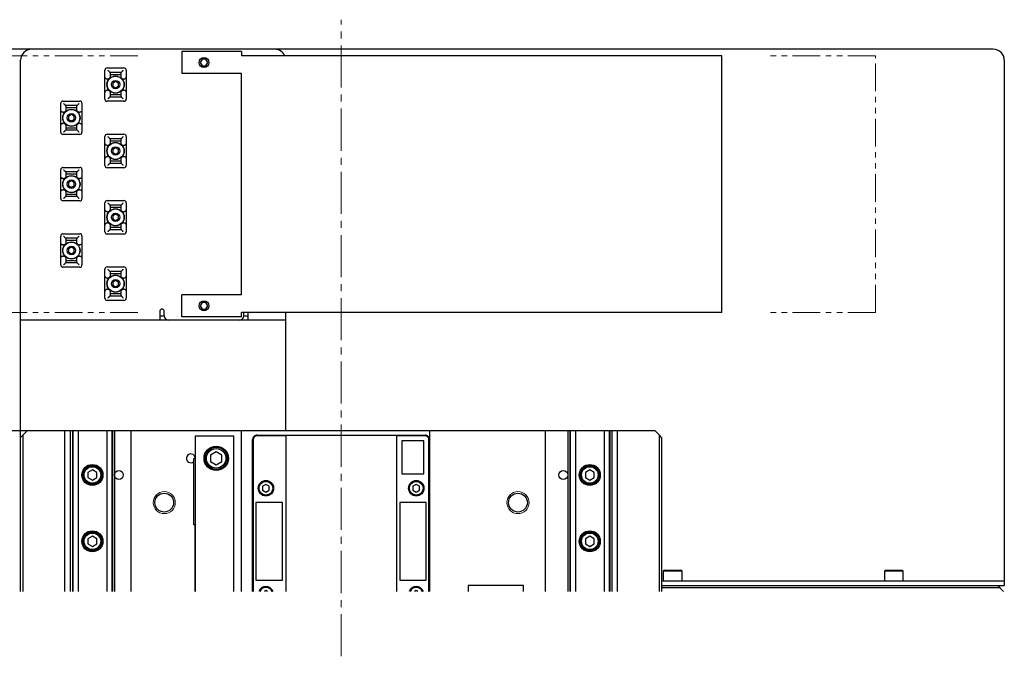
# Model space of a CAD drawing. Extents: x 10754 to 13237, y 1219 to 3330.
# Drawn here: x 12085 to 12531, y 2623 to 2911 of the extents above; entities that cross this region are included whole.
import ezdxf

# ---------------------------------------------------------------- set-up
doc = ezdxf.new("R2010")
doc.units = 0
doc.header["$MEASUREMENT"] = 0
doc.linetypes.add('CENTER2', pattern=[28.575, 19.05, -3.175, 3.175, -3.175])
doc.linetypes.add('PHANTOM', pattern=[2.5, 1.25, -0.25, 0.25, -0.25, 0.25, -0.25])
for name, color, linetype, lineweight in [('中心線', 7, 'CENTER2', 9), ('二点鎖線', 7, 'PHANTOM', 5), ('実線', 7, 'CONTINUOUS', 25), ('細線', 7, 'CONTINUOUS', 13)]:
    doc.layers.add(name, color=color, linetype=linetype, lineweight=lineweight)

msp = doc.modelspace()

# ---------------------------------------------------------------- linework, layer by layer
at = {"layer": '中心線'}
msp.add_line((12230.67, 2623.12), (12230.67, 2910.98), dxfattribs=at)
at = {"layer": '二点鎖線', "ltscale": 10}
for p, q in [((12138.67, 2894.62), (12045.67, 2894.62)), ((12472.42, 2894.62), (12422.42, 2894.62)), ((12472.42, 2778.62), (12472.42, 2894.62)), ((12138.67, 2778.62), (12045.67, 2778.62)), ((12472.42, 2778.62), (12422.42, 2778.62))]:
    msp.add_line(p, q, dxfattribs=at)
at = {"layer": '実線'}
for p, q in [((12525.67, 2897.62), (11935.67, 2897.62)), ((12158.67, 2896.62), (12158.67, 2886.62)), ((12185.67, 2896.62), (12158.67, 2896.62)), ((12185.67, 2896.62), (12185.67, 2894.62)), ((12085.67, 2652.44), (12085.67, 2892.62)), ((12167.8, 2893.12), (12166.93, 2891.62)), ((12166.93, 2891.62), (12167.8, 2890.12)), ((12169.53, 2893.12), (12167.8, 2893.12)), ((12170.4, 2891.62), (12169.53, 2893.12)), ((12169.53, 2890.12), (12170.4, 2891.62)), ((12402.95, 2894.62), (12185.67, 2894.62)), ((12402.95, 2778.62), (12402.95, 2894.62)), ((12530.67, 2892.62), (12530.67, 2655.12)), ((12123.87, 2875.07), (12123.87, 2888.17)), ((12124.87, 2889.17), (12132.47, 2889.17)), ((12131.17, 2887.12), (12126.16, 2887.12)), ((12126.17, 2887.12), (12126.17, 2885.18)), ((12131.17, 2886.12), (12126.17, 2886.12)), ((12131.17, 2885.18), (12131.17, 2887.12)), ((12133.47, 2888.17), (12133.47, 2875.07)), ((12185.67, 2886.62), (12158.67, 2886.62)), ((12167.8, 2890.12), (12169.53, 2890.12)), ((12185.67, 2786.62), (12185.67, 2886.62)), ((12124.87, 2884.12), (12125.17, 2884.12)), ((12128.67, 2883.07), (12127.42, 2882.34)), ((12127.42, 2882.34), (12127.42, 2880.9)), ((12129.92, 2882.34), (12128.67, 2883.07)), ((12129.92, 2880.9), (12129.92, 2882.34)), ((12132.17, 2884.12), (12132.47, 2884.12)), ((12125.17, 2879.12), (12124.87, 2879.12)), ((12126.17, 2878.07), (12126.17, 2876.12)), ((12126.17, 2877.12), (12131.17, 2877.12)), ((12127.42, 2880.9), (12128.67, 2880.18)), ((12128.67, 2880.18), (12129.92, 2880.9)), ((12131.17, 2876.12), (12131.17, 2878.07)), ((12132.47, 2879.12), (12132.17, 2879.12)), ((12103.87, 2860.07), (12103.87, 2873.17)), ((12104.87, 2874.17), (12112.47, 2874.17)), ((12113.47, 2873.17), (12113.47, 2860.07)), ((12132.47, 2874.07), (12124.87, 2874.07)), ((12126.16, 2876.12), (12131.17, 2876.12)), ((12104.87, 2869.12), (12105.17, 2869.12)), ((12111.17, 2872.12), (12106.16, 2872.12)), ((12106.17, 2872.12), (12106.17, 2870.18)), ((12111.17, 2871.12), (12106.17, 2871.12)), ((12111.17, 2870.18), (12111.17, 2872.12)), ((12112.17, 2869.12), (12112.47, 2869.12)), ((12105.17, 2864.12), (12104.87, 2864.12)), ((12108.67, 2868.07), (12107.42, 2867.34)), ((12107.42, 2867.34), (12107.42, 2865.9)), ((12107.42, 2865.9), (12108.67, 2865.18)), ((12109.92, 2867.34), (12108.67, 2868.07)), ((12108.67, 2865.18), (12109.92, 2865.9)), ((12109.92, 2865.9), (12109.92, 2867.34)), ((12112.47, 2864.12), (12112.17, 2864.12)), ((12106.16, 2861.12), (12111.17, 2861.12)), ((12106.17, 2863.07), (12106.17, 2861.12)), ((12106.17, 2862.12), (12111.17, 2862.12)), ((12111.17, 2861.12), (12111.17, 2863.07)), ((12112.47, 2859.07), (12104.87, 2859.07)), ((12123.87, 2845.07), (12123.87, 2858.17)), ((12124.87, 2859.17), (12132.47, 2859.17)), ((12131.17, 2857.12), (12126.16, 2857.12)), ((12126.17, 2857.12), (12126.17, 2855.18)), ((12131.17, 2856.12), (12126.17, 2856.12)), ((12131.17, 2855.18), (12131.17, 2857.12)), ((12133.47, 2858.17), (12133.47, 2845.07)), ((12124.87, 2854.12), (12125.17, 2854.12)), ((12128.67, 2853.07), (12127.42, 2852.34)), ((12127.42, 2852.34), (12127.42, 2850.9)), ((12127.42, 2850.9), (12128.67, 2850.18)), ((12129.92, 2852.34), (12128.67, 2853.07)), ((12128.67, 2850.18), (12129.92, 2850.9)), ((12129.92, 2850.9), (12129.92, 2852.34)), ((12132.17, 2854.12), (12132.47, 2854.12)), ((12125.17, 2849.12), (12124.87, 2849.12)), ((12126.16, 2846.12), (12131.17, 2846.12)), ((12126.17, 2848.07), (12126.17, 2846.12)), ((12126.17, 2847.12), (12131.17, 2847.12)), ((12131.17, 2846.12), (12131.17, 2848.07)), ((12132.47, 2849.12), (12132.17, 2849.12)), ((12103.87, 2830.07), (12103.87, 2843.17)), ((12104.87, 2844.17), (12112.47, 2844.17)), ((12111.17, 2842.12), (12106.16, 2842.12)), ((12106.17, 2842.12), (12106.17, 2840.18)), ((12111.17, 2840.18), (12111.17, 2842.12)), ((12113.47, 2843.17), (12113.47, 2830.07)), ((12132.47, 2844.07), (12124.87, 2844.07)), ((12104.87, 2839.12), (12105.17, 2839.12)), ((12111.17, 2841.12), (12106.17, 2841.12)), ((12108.67, 2838.07), (12107.42, 2837.34)), ((12107.42, 2837.34), (12107.42, 2835.9)), ((12109.92, 2837.34), (12108.67, 2838.07)), ((12109.92, 2835.9), (12109.92, 2837.34)), ((12112.17, 2839.12), (12112.47, 2839.12)), ((12105.17, 2834.12), (12104.87, 2834.12)), ((12106.17, 2833.07), (12106.17, 2831.12)), ((12107.42, 2835.9), (12108.67, 2835.18)), ((12108.67, 2835.18), (12109.92, 2835.9)), ((12111.17, 2831.12), (12111.17, 2833.07)), ((12112.47, 2834.12), (12112.17, 2834.12)), ((12112.47, 2829.07), (12104.87, 2829.07)), ((12106.16, 2831.12), (12111.17, 2831.12)), ((12106.17, 2832.12), (12111.17, 2832.12)), ((12123.87, 2815.07), (12123.87, 2828.17)), ((12124.87, 2829.17), (12132.47, 2829.17)), ((12133.47, 2828.17), (12133.47, 2815.07)), ((12124.87, 2824.12), (12125.17, 2824.12)), ((12131.17, 2827.12), (12126.16, 2827.12)), ((12126.17, 2827.12), (12126.17, 2825.18)), ((12131.17, 2826.12), (12126.17, 2826.12)), ((12131.17, 2825.18), (12131.17, 2827.12)), ((12132.17, 2824.12), (12132.47, 2824.12)), ((12128.67, 2823.07), (12127.42, 2822.34)), ((12127.42, 2822.34), (12127.42, 2820.9)), ((12127.42, 2820.9), (12128.67, 2820.18)), ((12129.92, 2822.34), (12128.67, 2823.07)), ((12128.67, 2820.18), (12129.92, 2820.9)), ((12129.92, 2820.9), (12129.92, 2822.34)), ((12125.17, 2819.12), (12124.87, 2819.12)), ((12126.16, 2816.12), (12131.17, 2816.12)), ((12126.17, 2818.07), (12126.17, 2816.12)), ((12126.17, 2817.12), (12131.17, 2817.12)), ((12131.17, 2816.12), (12131.17, 2818.07)), ((12132.47, 2819.12), (12132.17, 2819.12)), ((12103.87, 2800.07), (12103.87, 2813.17)), ((12104.87, 2814.17), (12112.47, 2814.17)), ((12111.17, 2812.12), (12106.16, 2812.12)), ((12106.17, 2812.12), (12106.17, 2810.18)), ((12111.17, 2811.12), (12106.17, 2811.12)), ((12111.17, 2810.18), (12111.17, 2812.12)), ((12113.47, 2813.17), (12113.47, 2800.07)), ((12132.47, 2814.07), (12124.87, 2814.07)), ((12104.87, 2809.12), (12105.17, 2809.12)), ((12108.67, 2808.07), (12107.42, 2807.34)), ((12107.42, 2807.34), (12107.42, 2805.9)), ((12107.42, 2805.9), (12108.67, 2805.18)), ((12109.92, 2807.34), (12108.67, 2808.07)), ((12108.67, 2805.18), (12109.92, 2805.9)), ((12109.92, 2805.9), (12109.92, 2807.34)), ((12112.17, 2809.12), (12112.47, 2809.12)), ((12105.17, 2804.12), (12104.87, 2804.12)), ((12106.17, 2803.07), (12106.17, 2801.12)), ((12106.17, 2802.12), (12111.17, 2802.12)), ((12111.17, 2801.12), (12111.17, 2803.07)), ((12112.47, 2804.12), (12112.17, 2804.12)), ((12112.47, 2799.07), (12104.87, 2799.07)), ((12106.16, 2801.12), (12111.17, 2801.12)), ((12123.87, 2785.07), (12123.87, 2798.17)), ((12124.87, 2799.17), (12132.47, 2799.17)), ((12131.17, 2797.12), (12126.16, 2797.12)), ((12126.17, 2797.12), (12126.17, 2795.18)), ((12131.17, 2795.18), (12131.17, 2797.12)), ((12133.47, 2798.17), (12133.47, 2785.07)), ((12124.87, 2794.12), (12125.17, 2794.12)), ((12131.17, 2796.12), (12126.17, 2796.12)), ((12128.67, 2793.07), (12127.42, 2792.34)), ((12129.92, 2792.34), (12128.67, 2793.07)), ((12132.17, 2794.12), (12132.47, 2794.12)), ((12125.17, 2789.12), (12124.87, 2789.12)), ((12126.17, 2788.07), (12126.17, 2786.12)), ((12127.42, 2792.34), (12127.42, 2790.9)), ((12127.42, 2790.9), (12128.67, 2790.18)), ((12128.67, 2790.18), (12129.92, 2790.9)), ((12129.92, 2790.9), (12129.92, 2792.34)), ((12131.17, 2786.12), (12131.17, 2788.07)), ((12132.47, 2789.12), (12132.17, 2789.12)), ((12132.47, 2784.07), (12124.87, 2784.07)), ((12126.16, 2786.12), (12131.17, 2786.12)), ((12126.17, 2787.12), (12131.17, 2787.12)), ((12158.67, 2776.62), (12158.67, 2786.62)), ((12185.67, 2786.62), (12158.67, 2786.62)), ((12167.8, 2783.12), (12166.93, 2781.62)), ((12166.93, 2781.62), (12167.8, 2780.12)), ((12169.53, 2783.12), (12167.8, 2783.12)), ((12167.8, 2780.12), (12169.53, 2780.12)), ((12170.4, 2781.62), (12169.53, 2783.12)), ((12169.53, 2780.12), (12170.4, 2781.62)), ((12205.67, 2775.12), (12085.67, 2775.12)), ((12148.67, 2779.12), (12148.67, 2775.12)), ((12148.67, 2777.12), (12150.67, 2777.12)), ((12150.67, 2777.12), (12150.67, 2779.12)), ((12185.67, 2776.62), (12158.67, 2776.62)), ((12402.95, 2778.62), (12185.67, 2778.62)), ((12185.67, 2776.62), (12185.67, 2778.62)), ((12186.67, 2777.12), (12186.67, 2778.62)), ((12186.67, 2777.12), (12188.67, 2777.12)), ((12188.67, 2775.12), (12188.67, 2778.62)), ((12205.67, 2725.12), (12205.67, 2778.62)), ((12372.67, 2725.12), (11975.67, 2725.12)), ((12086.67, 2723.12), (12085.67, 2722.12)), ((12088.67, 2725.12), (12086.67, 2723.12)), ((12086.67, 2723.12), (12086.67, 2652.44)), ((12105.67, 2652.44), (12105.67, 2725.12)), ((12108.17, 2725.12), (12108.17, 2652.44)), ((12109.13, 2725.12), (12109.13, 2652.44)), ((12109.36, 2725.12), (12109.36, 2652.44)), ((12111.67, 2725.12), (12111.67, 2652.44)), ((12124.66, 2725.12), (12124.66, 2652.44)), ((12126.97, 2725.12), (12126.97, 2652.44)), ((12127.21, 2725.12), (12127.21, 2652.44)), ((12128.17, 2725.12), (12128.17, 2652.44)), ((12135.67, 2652.44), (12135.67, 2725.12)), ((12164.67, 2722.62), (12164.67, 2652.44)), ((12182.17, 2722.62), (12164.67, 2722.62)), ((12182.17, 2652.44), (12182.17, 2722.62)), ((12185.67, 2652.44), (12185.67, 2725.12)), ((12192.67, 2723.12), (12268.67, 2723.12)), ((12205.67, 2722.82), (12192.67, 2722.82)), ((12205.67, 2723.12), (12205.67, 2652.44)), ((12255.67, 2723.12), (12255.67, 2652.44)), ((12268.67, 2722.82), (12255.67, 2722.82)), ((12270.67, 2725.12), (12270.67, 2652.44)), ((12323.17, 2652.44), (12323.17, 2725.12)), ((12333.17, 2725.12), (12333.17, 2652.44)), ((12334.13, 2725.12), (12334.13, 2652.44)), ((12334.36, 2725.12), (12334.36, 2652.44)), ((12336.67, 2725.12), (12336.67, 2652.44)), ((12349.66, 2725.12), (12349.66, 2652.44)), ((12351.97, 2725.12), (12351.97, 2652.44)), ((12352.21, 2725.12), (12352.21, 2652.44)), ((12353.17, 2725.12), (12353.17, 2652.44)), ((12355.67, 2652.44), (12355.67, 2725.12)), ((12374.67, 2723.12), (12372.67, 2725.12)), ((12374.67, 2652.44), (12374.67, 2723.12)), ((12375.67, 2722.12), (12374.67, 2723.12)), ((12375.67, 2722.12), (12375.67, 2652.44)), ((12190.67, 2652.44), (12190.67, 2721.12)), ((12190.97, 2721.12), (12190.97, 2652.44)), ((12268.17, 2720.62), (12258.17, 2720.62)), ((12258.17, 2720.62), (12258.17, 2705.62)), ((12268.17, 2705.62), (12268.17, 2720.62)), ((12270.37, 2652.44), (12270.37, 2721.12)), ((12164.07, 2712.62), (12164.67, 2712.62)), ((12164.07, 2682.62), (12164.07, 2712.62)), ((12174.17, 2715.51), (12171.67, 2714.07)), ((12171.67, 2714.07), (12171.67, 2711.18)), ((12176.67, 2714.07), (12174.17, 2715.51)), ((12176.67, 2711.18), (12176.67, 2714.07)), ((12171.67, 2711.18), (12174.17, 2709.74)), ((12174.17, 2709.74), (12176.67, 2711.18)), ((12118.17, 2707.43), (12116.17, 2706.28)), ((12116.17, 2706.28), (12116.17, 2703.97)), ((12116.17, 2703.97), (12118.17, 2702.81)), ((12120.17, 2706.28), (12118.17, 2707.43)), ((12118.17, 2702.81), (12120.17, 2703.97)), ((12120.17, 2703.97), (12120.17, 2706.28)), ((12258.17, 2705.62), (12268.17, 2705.62)), ((12343.17, 2707.43), (12341.17, 2706.28)), ((12341.17, 2706.28), (12341.17, 2703.97)), ((12341.17, 2703.97), (12343.17, 2702.81)), ((12345.17, 2706.28), (12343.17, 2707.43)), ((12343.17, 2702.81), (12345.17, 2703.97)), ((12345.17, 2703.97), (12345.17, 2706.28)), ((12196.67, 2700.85), (12195.17, 2699.99)), ((12195.17, 2699.99), (12195.17, 2698.26)), ((12198.17, 2699.99), (12196.67, 2700.85)), ((12198.17, 2698.26), (12198.17, 2699.99)), ((12264.67, 2700.85), (12263.17, 2699.99)), ((12263.17, 2699.99), (12263.17, 2698.26)), ((12266.17, 2699.99), (12264.67, 2700.85)), ((12266.17, 2698.26), (12266.17, 2699.99)), ((12195.17, 2698.26), (12196.67, 2697.39)), ((12196.67, 2697.39), (12198.17, 2698.26)), ((12263.17, 2698.26), (12264.67, 2697.39)), ((12264.67, 2697.39), (12266.17, 2698.26)), ((12192.17, 2692.62), (12192.17, 2657.62)), ((12204.17, 2692.62), (12192.17, 2692.62)), ((12204.17, 2657.62), (12204.17, 2692.62)), ((12269.17, 2692.62), (12257.17, 2692.62)), ((12257.17, 2692.62), (12257.17, 2657.62)), ((12269.17, 2657.62), (12269.17, 2692.62)), ((12164.67, 2682.62), (12164.07, 2682.62)), ((12164.47, 2682.62), (12164.47, 2652.44)), ((12118.17, 2677.43), (12116.17, 2676.28)), ((12120.17, 2676.28), (12118.17, 2677.43)), ((12343.17, 2677.43), (12341.17, 2676.28)), ((12345.17, 2676.28), (12343.17, 2677.43)), ((12116.17, 2676.28), (12116.17, 2673.97)), ((12116.17, 2673.97), (12118.17, 2672.81)), ((12118.17, 2672.81), (12120.17, 2673.97)), ((12120.17, 2673.97), (12120.17, 2676.28)), ((12341.17, 2676.28), (12341.17, 2673.97)), ((12341.17, 2673.97), (12343.17, 2672.81)), ((12343.17, 2672.81), (12345.17, 2673.97)), ((12345.17, 2673.97), (12345.17, 2676.28)), ((12376.92, 2662.12), (12376.42, 2661.62)), ((12376.42, 2661.62), (12376.42, 2657.12)), ((12384.92, 2661.62), (12376.42, 2661.62)), ((12376.92, 2662.12), (12384.42, 2662.12)), ((12384.92, 2661.62), (12384.42, 2662.12)), ((12384.92, 2657.12), (12384.92, 2661.62)), ((12476.92, 2662.12), (12476.42, 2661.62)), ((12476.42, 2661.62), (12476.42, 2657.12)), ((12484.92, 2661.62), (12476.42, 2661.62)), ((12476.92, 2662.12), (12484.42, 2662.12)), ((12484.92, 2661.62), (12484.42, 2662.12)), ((12484.92, 2657.12), (12484.92, 2661.62)), ((12192.17, 2657.62), (12204.17, 2657.62)), ((12257.17, 2657.62), (12269.17, 2657.62)), ((12313.17, 2655.12), (12288.17, 2655.12)), ((12288.17, 2655.12), (12288.17, 2652.44)), ((12313.17, 2652.44), (12313.17, 2655.12)), ((12530.67, 2657.12), (12375.67, 2657.12)), ((12375.67, 2655.12), (12530.67, 2655.12)), ((12527.67, 2655.12), (12528.67, 2654.12)), ((12196.67, 2652.85), (12195.95, 2652.44)), ((12197.38, 2652.44), (12196.67, 2652.85)), ((12264.67, 2652.85), (12263.95, 2652.44)), ((12265.38, 2652.44), (12264.67, 2652.85)), ((12528.67, 2654.12), (12375.67, 2654.12)), ((12530.35, 2652.44), (12528.67, 2654.12))]:
    msp.add_line(p, q, dxfattribs=at)
at = {"layer": '実線', "flags": 128}
for points in [[(12125.17, 2888.12), (12125.22, 2888.07), (12125.27, 2888.02), (12125.32, 2887.97)], [(12132.01, 2887.97), (12132.06, 2888.02), (12132.11, 2888.07), (12132.17, 2888.12)], [(12105.17, 2873.12), (12105.22, 2873.07), (12105.27, 2873.02), (12105.32, 2872.97)], [(12112.01, 2872.97), (12112.06, 2873.02), (12112.11, 2873.07), (12112.17, 2873.12)], [(12125.32, 2875.28), (12125.27, 2875.23), (12125.22, 2875.17), (12125.17, 2875.12)], [(12132.17, 2875.12), (12132.11, 2875.17), (12132.06, 2875.23), (12132.01, 2875.28)], [(12105.32, 2860.28), (12105.27, 2860.23), (12105.22, 2860.17), (12105.17, 2860.12)], [(12112.17, 2860.12), (12112.11, 2860.17), (12112.06, 2860.23), (12112.01, 2860.28)], [(12125.17, 2858.12), (12125.22, 2858.07), (12125.27, 2858.02), (12125.32, 2857.97)], [(12132.01, 2857.97), (12132.06, 2858.02), (12132.11, 2858.07), (12132.17, 2858.12)], [(12105.17, 2843.12), (12105.22, 2843.07), (12105.27, 2843.02), (12105.32, 2842.97)], [(12112.01, 2842.97), (12112.06, 2843.02), (12112.11, 2843.07), (12112.17, 2843.12)], [(12125.32, 2845.28), (12125.27, 2845.23), (12125.22, 2845.17), (12125.17, 2845.12)], [(12132.17, 2845.12), (12132.11, 2845.17), (12132.06, 2845.23), (12132.01, 2845.28)], [(12105.32, 2830.28), (12105.27, 2830.23), (12105.22, 2830.17), (12105.17, 2830.12)], [(12112.17, 2830.12), (12112.11, 2830.17), (12112.06, 2830.23), (12112.01, 2830.28)], [(12125.17, 2828.12), (12125.22, 2828.07), (12125.27, 2828.02), (12125.32, 2827.97)], [(12132.01, 2827.97), (12132.06, 2828.02), (12132.11, 2828.07), (12132.17, 2828.12)], [(12125.32, 2815.28), (12125.27, 2815.23), (12125.22, 2815.17), (12125.17, 2815.12)], [(12132.17, 2815.12), (12132.11, 2815.17), (12132.06, 2815.23), (12132.01, 2815.28)], [(12105.17, 2813.12), (12105.22, 2813.07), (12105.27, 2813.02), (12105.32, 2812.97)], [(12112.01, 2812.97), (12112.06, 2813.02), (12112.11, 2813.07), (12112.17, 2813.12)], [(12105.32, 2800.28), (12105.27, 2800.23), (12105.22, 2800.17), (12105.17, 2800.12)], [(12112.17, 2800.12), (12112.11, 2800.17), (12112.06, 2800.23), (12112.01, 2800.28)], [(12125.17, 2798.12), (12125.22, 2798.07), (12125.27, 2798.02), (12125.32, 2797.97)], [(12132.01, 2797.97), (12132.06, 2798.02), (12132.11, 2798.07), (12132.17, 2798.12)], [(12125.32, 2785.28), (12125.27, 2785.23), (12125.22, 2785.17), (12125.17, 2785.12)], [(12132.17, 2785.12), (12132.11, 2785.17), (12132.06, 2785.23), (12132.01, 2785.28)]]:
    msp.add_lwpolyline(points, dxfattribs=at)
at = {"layer": '実線'}
for centre, radius in [((12168.67, 2891.62), 2.25), ((12128.67, 2881.62), 3.9), ((12128.67, 2881.62), 3.8), ((12128.67, 2881.62), 1.9), ((12108.67, 2866.62), 3.9), ((12108.67, 2866.62), 3.8), ((12108.67, 2866.62), 1.9), ((12128.67, 2851.62), 3.9), ((12128.67, 2851.62), 3.8), ((12128.67, 2851.62), 1.9), ((12108.67, 2836.62), 3.9), ((12108.67, 2836.62), 3.8), ((12108.67, 2836.62), 1.9), ((12128.67, 2821.62), 3.9), ((12128.67, 2821.62), 3.8), ((12128.67, 2821.62), 1.9), ((12108.67, 2806.62), 3.9), ((12108.67, 2806.62), 3.8), ((12108.67, 2806.62), 1.9), ((12128.67, 2791.62), 3.9), ((12128.67, 2791.62), 3.8), ((12128.67, 2791.62), 1.9), ((12168.67, 2781.62), 2.25), ((12174.17, 2712.62), 5.5), ((12174.17, 2712.62), 5), ((12174.17, 2712.62), 4.4), ((12118.17, 2705.12), 4.75), ((12118.17, 2705.12), 4.25), ((12118.17, 2705.12), 3.75), ((12343.17, 2705.12), 4.75), ((12343.17, 2705.12), 4.25), ((12343.17, 2705.12), 3.75), ((12130.17, 2705.12), 2), ((12331.17, 2705.12), 2), ((12196.67, 2699.12), 3.5), ((12196.67, 2699.12), 3.1), ((12264.67, 2699.12), 3.5), ((12264.67, 2699.12), 3.1), ((12150.67, 2692.62), 4.25), ((12310.67, 2692.62), 4.25), ((12118.17, 2675.12), 4.75), ((12118.17, 2675.12), 4.25), ((12118.17, 2675.12), 3.75), ((12343.17, 2675.12), 4.75), ((12343.17, 2675.12), 4.25), ((12343.17, 2675.12), 3.75)]:
    msp.add_circle(centre, radius, dxfattribs=at)
for centre, radius, start, end in [((12090.67, 2892.62), 5, 90.0003, 179.9997), ((12200.67, 2892.62), 5, 23.5786, 89.9997), ((12525.67, 2892.62), 5, 0.0008, 89.9995), ((12124.87, 2888.17), 1, 90.0004, 180.0009), ((12132.47, 2888.17), 1, 359.9998, 89.9993), ((12104.87, 2873.17), 1, 89.9978, 180.0014), ((12112.47, 2873.17), 1, 359.9979, 90.0025), ((12124.87, 2875.07), 1, 180.0008, 269.9996), ((12132.47, 2875.07), 1, 270.0007, 359.9985), ((12104.87, 2860.07), 1, 179.9998, 269.9993), ((12112.47, 2860.07), 1, 270.0004, 0.0009), ((12124.87, 2858.17), 1, 90.0004, 180.0009), ((12132.47, 2858.17), 1, 359.9998, 89.9993), ((12104.87, 2843.17), 1, 89.9978, 180.0014), ((12112.47, 2843.17), 1, 359.9979, 90.0025), ((12124.87, 2845.07), 1, 180.0008, 269.9996), ((12132.47, 2845.07), 1, 270.0007, 359.9985), ((12104.87, 2830.07), 1, 179.9998, 269.9993), ((12112.47, 2830.07), 1, 270.0004, 0.0009), ((12124.87, 2828.17), 1, 90.0004, 180.0009), ((12132.47, 2828.17), 1, 359.9998, 89.9993), ((12124.87, 2815.07), 1, 180.0008, 269.9996), ((12132.47, 2815.07), 1, 270.0007, 359.9985), ((12104.87, 2813.17), 1, 89.9978, 180.0014), ((12112.47, 2813.17), 1, 359.9979, 90.0025), ((12104.87, 2800.07), 1, 179.9986, 270.0022), ((12112.47, 2800.07), 1, 269.9975, 0.0021), ((12124.87, 2798.17), 1, 90.0004, 179.9992), ((12132.47, 2798.17), 1, 0.0015, 89.9993), ((12124.87, 2785.07), 1, 180.0008, 269.9996), ((12132.47, 2785.07), 1, 270.0007, 359.9985), ((12149.67, 2779.12), 1, 90.0007, 179.9985), ((12149.67, 2779.12), 1, 0.0015, 89.9993), ((12152.67, 2777.12), 2, 180.0003, 269.9995), ((12184.67, 2777.12), 2, 270.0004, 359.9997), ((12192.67, 2721.12), 2, 89.999, 180.0003), ((12192.67, 2721.12), 1.7, 89.9992, 180.0001), ((12268.67, 2721.12), 2, 359.9997, 90.001), ((12268.67, 2721.12), 1.7, 0.0002, 90.0004), ((12162.67, 2712.62), 2, 359.9997, 314.4269), ((12196.67, 2651.13), 3.49, 22.0241, 157.9759), ((12264.67, 2651.13), 3.49, 22.0241, 157.9759), ((12196.67, 2651.13), 3.09, 25.0285, 154.9715), ((12264.67, 2651.13), 3.09, 25.0285, 154.9715)]:
    msp.add_arc(centre, radius, start, end, dxfattribs=at)
for points, knots in [([(12125.32, 2887.97), (12125.42, 2887.86), (12125.57, 2887.7), (12125.76, 2887.49), (12125.91, 2887.33), (12126.03, 2887.22), (12126.12, 2887.13), (12126.15, 2887.12), (12126.16, 2887.12)], [0, 0, 0, 0, 0.369233, 0.552046, 0.721071, 0.905189, 0.989127, 1, 1, 1, 1]), ([(12131.17, 2887.12), (12131.2, 2887.14), (12131.27, 2887.18), (12131.4, 2887.32), (12131.58, 2887.49), (12131.76, 2887.7), (12131.9, 2887.85), (12131.98, 2887.94), (12132.01, 2887.97)], [0, 0, 0, 0, 0.068198, 0.2073, 0.486848, 0.685982, 0.903294, 1, 1, 1, 1]), ([(12124.87, 2884.12), (12124.76, 2884.13), (12124.54, 2884.16), (12124.25, 2884.32), (12124.02, 2884.57), (12123.89, 2884.87), (12123.87, 2885.08), (12123.87, 2885.18)], [0, 0, 0, 0, 0.202271, 0.404439, 0.6094, 0.821896, 1, 1, 1, 1]), ([(12126.17, 2885.18), (12126.15, 2885.05), (12126.13, 2884.8), (12125.94, 2884.48), (12125.67, 2884.24), (12125.39, 2884.13), (12125.22, 2884.13), (12125.17, 2884.12)], [0, 0, 0, 0, 0.231387, 0.46321, 0.683918, 0.893608, 1, 1, 1, 1]), ([(12132.17, 2884.12), (12132.06, 2884.13), (12131.84, 2884.16), (12131.55, 2884.32), (12131.32, 2884.57), (12131.19, 2884.87), (12131.17, 2885.08), (12131.17, 2885.18)], [0, 0, 0, 0, 0.2022707, 0.4044414, 0.6094014, 0.8218969, 1, 1, 1, 1]), ([(12133.47, 2885.18), (12133.45, 2885.05), (12133.43, 2884.8), (12133.24, 2884.48), (12132.97, 2884.24), (12132.69, 2884.13), (12132.52, 2884.13), (12132.47, 2884.12)], [0, 0, 0, 0, 0.231386, 0.463211, 0.683914, 0.893609, 1, 1, 1, 1]), ([(12123.87, 2878.07), (12123.88, 2878.19), (12123.9, 2878.44), (12124.09, 2878.77), (12124.36, 2879), (12124.64, 2879.11), (12124.81, 2879.12), (12124.87, 2879.12)], [0, 0, 0, 0, 0.231401, 0.46322, 0.683924, 0.89361, 1, 1, 1, 1]), ([(12125.17, 2879.12), (12125.27, 2879.11), (12125.49, 2879.09), (12125.78, 2878.92), (12126.01, 2878.67), (12126.14, 2878.37), (12126.16, 2878.16), (12126.17, 2878.07)], [0, 0, 0, 0, 0.202268, 0.404436, 0.60939, 0.821899, 1, 1, 1, 1]), ([(12131.17, 2878.07), (12131.18, 2878.19), (12131.2, 2878.44), (12131.39, 2878.77), (12131.66, 2879), (12131.94, 2879.11), (12132.11, 2879.12), (12132.17, 2879.12)], [0, 0, 0, 0, 0.2314, 0.463221, 0.68392, 0.893611, 1, 1, 1, 1]), ([(12132.47, 2879.12), (12132.57, 2879.11), (12132.79, 2879.09), (12133.08, 2878.92), (12133.31, 2878.67), (12133.44, 2878.37), (12133.46, 2878.16), (12133.47, 2878.07)], [0, 0, 0, 0, 0.202267, 0.404435, 0.609391, 0.8219, 1, 1, 1, 1]), ([(12105.32, 2872.97), (12105.42, 2872.86), (12105.57, 2872.7), (12105.76, 2872.49), (12105.91, 2872.33), (12106.03, 2872.22), (12106.12, 2872.13), (12106.15, 2872.12), (12106.16, 2872.12)], [0, 0, 0, 0, 0.369219, 0.552057, 0.721084, 0.905187, 0.989121, 1, 1, 1, 1]), ([(12111.17, 2872.12), (12111.2, 2872.14), (12111.27, 2872.18), (12111.4, 2872.32), (12111.58, 2872.49), (12111.76, 2872.7), (12111.9, 2872.85), (12111.98, 2872.94), (12112.01, 2872.97)], [0, 0, 0, 0, 0.068199, 0.207307, 0.486841, 0.685973, 0.903306, 1, 1, 1, 1]), ([(12126.16, 2876.12), (12126.13, 2876.11), (12126.06, 2876.07), (12125.93, 2875.93), (12125.75, 2875.75), (12125.57, 2875.55), (12125.43, 2875.39), (12125.35, 2875.3), (12125.32, 2875.28)], [0, 0, 0, 0, 0.068206, 0.207296, 0.486846, 0.685976, 0.903289, 1, 1, 1, 1]), ([(12132.01, 2875.28), (12131.91, 2875.39), (12131.76, 2875.55), (12131.57, 2875.76), (12131.42, 2875.92), (12131.3, 2876.03), (12131.21, 2876.11), (12131.18, 2876.12), (12131.17, 2876.12)], [0, 0, 0, 0, 0.36921, 0.552045, 0.72107, 0.905188, 0.989121, 1, 1, 1, 1]), ([(12104.87, 2869.12), (12104.76, 2869.13), (12104.54, 2869.16), (12104.25, 2869.32), (12104.02, 2869.57), (12103.89, 2869.87), (12103.87, 2870.08), (12103.87, 2870.18)], [0, 0, 0, 0, 0.202272, 0.40444, 0.609407, 0.8219, 1, 1, 1, 1]), ([(12106.17, 2870.18), (12106.15, 2870.05), (12106.13, 2869.8), (12105.94, 2869.48), (12105.67, 2869.24), (12105.39, 2869.13), (12105.22, 2869.13), (12105.17, 2869.12)], [0, 0, 0, 0, 0.231401, 0.463223, 0.683923, 0.89361, 1, 1, 1, 1]), ([(12112.17, 2869.12), (12112.06, 2869.13), (12111.84, 2869.16), (12111.55, 2869.32), (12111.32, 2869.57), (12111.19, 2869.87), (12111.17, 2870.08), (12111.17, 2870.18)], [0, 0, 0, 0, 0.202269, 0.404437, 0.609406, 0.821899, 1, 1, 1, 1]), ([(12113.47, 2870.18), (12113.45, 2870.05), (12113.43, 2869.8), (12113.24, 2869.48), (12112.97, 2869.24), (12112.69, 2869.13), (12112.52, 2869.13), (12112.47, 2869.12)], [0, 0, 0, 0, 0.231401, 0.46322, 0.683924, 0.89361, 1, 1, 1, 1]), ([(12103.87, 2863.07), (12103.88, 2863.19), (12103.9, 2863.44), (12104.09, 2863.77), (12104.36, 2864), (12104.64, 2864.11), (12104.81, 2864.12), (12104.87, 2864.12)], [0, 0, 0, 0, 0.231383, 0.463221, 0.683925, 0.893612, 1, 1, 1, 1]), ([(12105.17, 2864.12), (12105.27, 2864.11), (12105.49, 2864.09), (12105.78, 2863.92), (12106.01, 2863.67), (12106.14, 2863.37), (12106.16, 2863.16), (12106.17, 2863.07)], [0, 0, 0, 0, 0.202262, 0.404431, 0.609404, 0.821898, 1, 1, 1, 1]), ([(12111.17, 2863.07), (12111.18, 2863.19), (12111.2, 2863.44), (12111.39, 2863.77), (12111.66, 2864), (12111.94, 2864.11), (12112.11, 2864.12), (12112.17, 2864.12)], [0, 0, 0, 0, 0.231384, 0.46322, 0.683924, 0.893612, 1, 1, 1, 1]), ([(12112.47, 2864.12), (12112.57, 2864.11), (12112.79, 2864.09), (12113.08, 2863.92), (12113.31, 2863.67), (12113.44, 2863.37), (12113.46, 2863.16), (12113.47, 2863.07)], [0, 0, 0, 0, 0.202262, 0.404431, 0.609404, 0.821898, 1, 1, 1, 1]), ([(12106.16, 2861.12), (12106.13, 2861.11), (12106.06, 2861.07), (12105.93, 2860.93), (12105.75, 2860.75), (12105.57, 2860.55), (12105.43, 2860.39), (12105.35, 2860.3), (12105.32, 2860.28)], [0, 0, 0, 0, 0.068198, 0.207304, 0.486846, 0.685961, 0.90329, 1, 1, 1, 1]), ([(12112.01, 2860.28), (12111.91, 2860.39), (12111.76, 2860.55), (12111.57, 2860.76), (12111.42, 2860.92), (12111.3, 2861.03), (12111.21, 2861.11), (12111.18, 2861.12), (12111.17, 2861.12)], [0, 0, 0, 0, 0.369231, 0.552042, 0.721084, 0.905184, 0.989121, 1, 1, 1, 1]), ([(12124.87, 2854.12), (12124.76, 2854.13), (12124.54, 2854.16), (12124.25, 2854.32), (12124.02, 2854.57), (12123.89, 2854.87), (12123.87, 2855.08), (12123.87, 2855.18)], [0, 0, 0, 0, 0.202268, 0.404432, 0.609389, 0.821899, 1, 1, 1, 1]), ([(12126.17, 2855.18), (12126.15, 2855.05), (12126.13, 2854.8), (12125.94, 2854.48), (12125.67, 2854.24), (12125.39, 2854.13), (12125.22, 2854.13), (12125.17, 2854.12)], [0, 0, 0, 0, 0.231401, 0.46322, 0.683924, 0.89361, 1, 1, 1, 1]), ([(12125.32, 2857.97), (12125.42, 2857.86), (12125.57, 2857.7), (12125.76, 2857.49), (12125.91, 2857.33), (12126.03, 2857.22), (12126.12, 2857.13), (12126.15, 2857.12), (12126.16, 2857.12)], [0, 0, 0, 0, 0.369215, 0.552046, 0.721071, 0.905189, 0.989127, 1, 1, 1, 1]), ([(12131.17, 2857.12), (12131.2, 2857.14), (12131.27, 2857.18), (12131.4, 2857.32), (12131.58, 2857.49), (12131.76, 2857.7), (12131.9, 2857.85), (12131.98, 2857.94), (12132.01, 2857.97)], [0, 0, 0, 0, 0.068198, 0.2073, 0.486848, 0.685982, 0.903294, 1, 1, 1, 1]), ([(12132.17, 2854.12), (12132.06, 2854.13), (12131.84, 2854.16), (12131.55, 2854.32), (12131.32, 2854.57), (12131.19, 2854.87), (12131.17, 2855.08), (12131.17, 2855.18)], [0, 0, 0, 0, 0.202267, 0.404435, 0.609391, 0.8219, 1, 1, 1, 1]), ([(12133.47, 2855.18), (12133.45, 2855.05), (12133.43, 2854.8), (12133.24, 2854.48), (12132.97, 2854.24), (12132.69, 2854.13), (12132.52, 2854.13), (12132.47, 2854.12)], [0, 0, 0, 0, 0.2314, 0.463221, 0.68392, 0.893611, 1, 1, 1, 1]), ([(12123.87, 2848.07), (12123.88, 2848.19), (12123.9, 2848.44), (12124.09, 2848.77), (12124.36, 2849), (12124.64, 2849.11), (12124.81, 2849.12), (12124.87, 2849.12)], [0, 0, 0, 0, 0.231401, 0.46322, 0.683924, 0.89361, 1, 1, 1, 1]), ([(12125.17, 2849.12), (12125.27, 2849.11), (12125.49, 2849.09), (12125.78, 2848.92), (12126.01, 2848.67), (12126.14, 2848.37), (12126.16, 2848.16), (12126.17, 2848.07)], [0, 0, 0, 0, 0.202268, 0.404436, 0.60939, 0.821899, 1, 1, 1, 1]), ([(12126.16, 2846.12), (12126.13, 2846.11), (12126.06, 2846.07), (12125.93, 2845.93), (12125.75, 2845.75), (12125.57, 2845.55), (12125.43, 2845.39), (12125.35, 2845.3), (12125.32, 2845.28)], [0, 0, 0, 0, 0.068206, 0.207296, 0.486846, 0.685976, 0.903289, 1, 1, 1, 1]), ([(12131.17, 2848.07), (12131.18, 2848.19), (12131.2, 2848.44), (12131.39, 2848.77), (12131.66, 2849), (12131.94, 2849.11), (12132.11, 2849.12), (12132.17, 2849.12)], [0, 0, 0, 0, 0.2314, 0.463221, 0.68392, 0.893611, 1, 1, 1, 1]), ([(12132.01, 2845.28), (12131.91, 2845.39), (12131.76, 2845.55), (12131.57, 2845.76), (12131.42, 2845.92), (12131.3, 2846.03), (12131.21, 2846.11), (12131.18, 2846.12), (12131.17, 2846.12)], [0, 0, 0, 0, 0.36921, 0.552045, 0.72107, 0.905188, 0.989121, 1, 1, 1, 1]), ([(12132.47, 2849.12), (12132.57, 2849.11), (12132.79, 2849.09), (12133.08, 2848.92), (12133.31, 2848.67), (12133.44, 2848.37), (12133.46, 2848.16), (12133.47, 2848.07)], [0, 0, 0, 0, 0.202267, 0.404435, 0.609391, 0.8219, 1, 1, 1, 1]), ([(12105.32, 2842.97), (12105.42, 2842.86), (12105.57, 2842.7), (12105.76, 2842.49), (12105.91, 2842.33), (12106.03, 2842.22), (12106.12, 2842.13), (12106.15, 2842.12), (12106.16, 2842.12)], [0, 0, 0, 0, 0.369219, 0.552057, 0.721084, 0.905187, 0.989121, 1, 1, 1, 1]), ([(12111.17, 2842.12), (12111.2, 2842.14), (12111.27, 2842.18), (12111.4, 2842.32), (12111.58, 2842.49), (12111.76, 2842.7), (12111.9, 2842.85), (12111.98, 2842.94), (12112.01, 2842.97)], [0, 0, 0, 0, 0.068199, 0.207307, 0.486841, 0.685973, 0.903306, 1, 1, 1, 1]), ([(12104.87, 2839.12), (12104.76, 2839.13), (12104.54, 2839.16), (12104.25, 2839.32), (12104.02, 2839.57), (12103.89, 2839.87), (12103.87, 2840.08), (12103.87, 2840.18)], [0, 0, 0, 0, 0.20227, 0.404438, 0.609406, 0.821899, 1, 1, 1, 1]), ([(12106.17, 2840.18), (12106.15, 2840.05), (12106.13, 2839.8), (12105.94, 2839.48), (12105.67, 2839.24), (12105.39, 2839.13), (12105.22, 2839.13), (12105.17, 2839.12)], [0, 0, 0, 0, 0.231384, 0.463223, 0.683924, 0.893611, 1, 1, 1, 1]), ([(12112.17, 2839.12), (12112.06, 2839.13), (12111.84, 2839.16), (12111.55, 2839.32), (12111.32, 2839.57), (12111.19, 2839.87), (12111.17, 2840.08), (12111.17, 2840.18)], [0, 0, 0, 0, 0.202266, 0.404435, 0.609404, 0.821898, 1, 1, 1, 1]), ([(12113.47, 2840.18), (12113.45, 2840.05), (12113.43, 2839.8), (12113.24, 2839.48), (12112.97, 2839.24), (12112.69, 2839.13), (12112.52, 2839.13), (12112.47, 2839.12)], [0, 0, 0, 0, 0.231384, 0.46322, 0.683924, 0.893612, 1, 1, 1, 1]), ([(12103.87, 2833.07), (12103.88, 2833.19), (12103.9, 2833.44), (12104.09, 2833.77), (12104.36, 2834), (12104.64, 2834.11), (12104.81, 2834.12), (12104.87, 2834.12)], [0, 0, 0, 0, 0.231383, 0.463221, 0.683925, 0.893612, 1, 1, 1, 1]), ([(12105.17, 2834.12), (12105.27, 2834.11), (12105.49, 2834.09), (12105.78, 2833.92), (12106.01, 2833.67), (12106.14, 2833.37), (12106.16, 2833.16), (12106.17, 2833.07)], [0, 0, 0, 0, 0.202262, 0.404431, 0.609404, 0.821898, 1, 1, 1, 1]), ([(12111.17, 2833.07), (12111.18, 2833.19), (12111.2, 2833.44), (12111.39, 2833.77), (12111.66, 2834), (12111.94, 2834.11), (12112.11, 2834.12), (12112.17, 2834.12)], [0, 0, 0, 0, 0.231384, 0.46322, 0.683924, 0.893612, 1, 1, 1, 1]), ([(12112.47, 2834.12), (12112.57, 2834.11), (12112.79, 2834.09), (12113.08, 2833.92), (12113.31, 2833.67), (12113.44, 2833.37), (12113.46, 2833.16), (12113.47, 2833.07)], [0, 0, 0, 0, 0.202262, 0.404431, 0.609404, 0.821898, 1, 1, 1, 1]), ([(12106.16, 2831.12), (12106.13, 2831.11), (12106.06, 2831.07), (12105.93, 2830.93), (12105.75, 2830.75), (12105.57, 2830.55), (12105.43, 2830.39), (12105.35, 2830.3), (12105.32, 2830.28)], [0, 0, 0, 0, 0.068199, 0.207307, 0.486837, 0.685973, 0.903306, 1, 1, 1, 1]), ([(12112.01, 2830.28), (12111.91, 2830.39), (12111.76, 2830.55), (12111.57, 2830.76), (12111.42, 2830.92), (12111.3, 2831.03), (12111.21, 2831.11), (12111.18, 2831.12), (12111.17, 2831.12)], [0, 0, 0, 0, 0.369219, 0.552052, 0.721079, 0.905182, 0.989121, 1, 1, 1, 1]), ([(12124.87, 2824.12), (12124.76, 2824.13), (12124.54, 2824.16), (12124.25, 2824.32), (12124.02, 2824.57), (12123.89, 2824.87), (12123.87, 2825.08), (12123.87, 2825.18)], [0, 0, 0, 0, 0.202268, 0.404432, 0.609389, 0.821899, 1, 1, 1, 1]), ([(12126.17, 2825.18), (12126.15, 2825.05), (12126.13, 2824.8), (12125.94, 2824.48), (12125.67, 2824.24), (12125.39, 2824.13), (12125.22, 2824.13), (12125.17, 2824.12)], [0, 0, 0, 0, 0.231401, 0.46322, 0.683924, 0.89361, 1, 1, 1, 1]), ([(12125.32, 2827.97), (12125.42, 2827.86), (12125.57, 2827.7), (12125.76, 2827.49), (12125.91, 2827.33), (12126.03, 2827.22), (12126.12, 2827.13), (12126.15, 2827.12), (12126.16, 2827.12)], [0, 0, 0, 0, 0.369215, 0.552046, 0.721071, 0.905189, 0.989127, 1, 1, 1, 1]), ([(12131.17, 2827.12), (12131.2, 2827.14), (12131.27, 2827.18), (12131.4, 2827.32), (12131.58, 2827.49), (12131.76, 2827.7), (12131.9, 2827.85), (12131.98, 2827.94), (12132.01, 2827.97)], [0, 0, 0, 0, 0.068198, 0.2073, 0.486848, 0.685982, 0.903294, 1, 1, 1, 1]), ([(12132.17, 2824.12), (12132.06, 2824.13), (12131.84, 2824.16), (12131.55, 2824.32), (12131.32, 2824.57), (12131.19, 2824.87), (12131.17, 2825.08), (12131.17, 2825.18)], [0, 0, 0, 0, 0.202267, 0.404435, 0.609391, 0.8219, 1, 1, 1, 1]), ([(12133.47, 2825.18), (12133.45, 2825.05), (12133.43, 2824.8), (12133.24, 2824.48), (12132.97, 2824.24), (12132.69, 2824.13), (12132.52, 2824.13), (12132.47, 2824.12)], [0, 0, 0, 0, 0.2314, 0.463221, 0.68392, 0.893611, 1, 1, 1, 1]), ([(12123.87, 2818.07), (12123.88, 2818.19), (12123.9, 2818.44), (12124.09, 2818.77), (12124.36, 2819), (12124.64, 2819.11), (12124.81, 2819.12), (12124.87, 2819.12)], [0, 0, 0, 0, 0.231401, 0.46322, 0.683924, 0.89361, 1, 1, 1, 1]), ([(12125.17, 2819.12), (12125.27, 2819.11), (12125.49, 2819.09), (12125.78, 2818.92), (12126.01, 2818.67), (12126.14, 2818.37), (12126.16, 2818.16), (12126.17, 2818.07)], [0, 0, 0, 0, 0.202268, 0.404436, 0.60939, 0.821899, 1, 1, 1, 1]), ([(12126.16, 2816.12), (12126.13, 2816.11), (12126.06, 2816.07), (12125.93, 2815.93), (12125.75, 2815.75), (12125.57, 2815.55), (12125.43, 2815.39), (12125.35, 2815.3), (12125.32, 2815.28)], [0, 0, 0, 0, 0.068193, 0.207299, 0.486848, 0.685978, 0.903289, 1, 1, 1, 1]), ([(12131.17, 2818.07), (12131.18, 2818.19), (12131.2, 2818.44), (12131.39, 2818.77), (12131.66, 2819), (12131.94, 2819.11), (12132.11, 2819.12), (12132.17, 2819.12)], [0, 0, 0, 0, 0.2314, 0.463221, 0.68392, 0.893611, 1, 1, 1, 1]), ([(12132.01, 2815.28), (12131.91, 2815.39), (12131.76, 2815.55), (12131.57, 2815.76), (12131.42, 2815.92), (12131.3, 2816.03), (12131.21, 2816.11), (12131.18, 2816.12), (12131.17, 2816.12)], [0, 0, 0, 0, 0.36921, 0.552045, 0.72107, 0.905188, 0.989121, 1, 1, 1, 1]), ([(12132.47, 2819.12), (12132.57, 2819.11), (12132.79, 2819.09), (12133.08, 2818.92), (12133.31, 2818.67), (12133.44, 2818.37), (12133.46, 2818.16), (12133.47, 2818.07)], [0, 0, 0, 0, 0.202267, 0.404435, 0.609391, 0.8219, 1, 1, 1, 1]), ([(12105.32, 2812.97), (12105.42, 2812.86), (12105.57, 2812.7), (12105.76, 2812.49), (12105.91, 2812.33), (12106.03, 2812.22), (12106.12, 2812.13), (12106.15, 2812.12), (12106.16, 2812.12)], [0, 0, 0, 0, 0.369219, 0.552057, 0.721084, 0.905187, 0.989121, 1, 1, 1, 1]), ([(12111.17, 2812.12), (12111.2, 2812.14), (12111.27, 2812.18), (12111.4, 2812.32), (12111.58, 2812.49), (12111.76, 2812.7), (12111.9, 2812.85), (12111.98, 2812.94), (12112.01, 2812.97)], [0, 0, 0, 0, 0.068199, 0.207307, 0.486841, 0.685973, 0.903306, 1, 1, 1, 1]), ([(12104.87, 2809.12), (12104.76, 2809.13), (12104.54, 2809.16), (12104.25, 2809.32), (12104.02, 2809.57), (12103.89, 2809.87), (12103.87, 2810.08), (12103.87, 2810.18)], [0, 0, 0, 0, 0.20227, 0.404438, 0.609406, 0.821899, 1, 1, 1, 1]), ([(12106.17, 2810.18), (12106.15, 2810.05), (12106.13, 2809.8), (12105.94, 2809.48), (12105.67, 2809.24), (12105.39, 2809.13), (12105.22, 2809.13), (12105.17, 2809.12)], [0, 0, 0, 0, 0.231384, 0.463223, 0.683924, 0.893611, 1, 1, 1, 1]), ([(12112.17, 2809.12), (12112.06, 2809.13), (12111.84, 2809.16), (12111.55, 2809.32), (12111.32, 2809.57), (12111.19, 2809.87), (12111.17, 2810.08), (12111.17, 2810.18)], [0, 0, 0, 0, 0.202266, 0.404435, 0.609404, 0.821898, 1, 1, 1, 1]), ([(12113.47, 2810.18), (12113.45, 2810.05), (12113.43, 2809.8), (12113.24, 2809.48), (12112.97, 2809.24), (12112.69, 2809.13), (12112.52, 2809.13), (12112.47, 2809.12)], [0, 0, 0, 0, 0.231384, 0.46322, 0.683924, 0.893612, 1, 1, 1, 1]), ([(12103.87, 2803.07), (12103.88, 2803.19), (12103.9, 2803.44), (12104.09, 2803.77), (12104.36, 2804), (12104.64, 2804.11), (12104.81, 2804.12), (12104.87, 2804.12)], [0, 0, 0, 0, 0.231383, 0.463221, 0.683925, 0.893612, 1, 1, 1, 1]), ([(12105.17, 2804.12), (12105.27, 2804.11), (12105.49, 2804.09), (12105.78, 2803.92), (12106.01, 2803.67), (12106.14, 2803.37), (12106.16, 2803.16), (12106.17, 2803.07)], [0, 0, 0, 0, 0.202262, 0.404431, 0.609404, 0.821898, 1, 1, 1, 1]), ([(12111.17, 2803.07), (12111.18, 2803.19), (12111.2, 2803.44), (12111.39, 2803.77), (12111.66, 2804), (12111.94, 2804.11), (12112.11, 2804.12), (12112.17, 2804.12)], [0, 0, 0, 0, 0.231384, 0.46322, 0.683924, 0.893612, 1, 1, 1, 1]), ([(12112.47, 2804.12), (12112.57, 2804.11), (12112.79, 2804.09), (12113.08, 2803.92), (12113.31, 2803.67), (12113.44, 2803.37), (12113.46, 2803.16), (12113.47, 2803.07)], [0, 0, 0, 0, 0.202262, 0.404431, 0.609404, 0.821898, 1, 1, 1, 1]), ([(12106.16, 2801.12), (12106.13, 2801.11), (12106.06, 2801.07), (12105.93, 2800.93), (12105.75, 2800.75), (12105.57, 2800.55), (12105.43, 2800.39), (12105.35, 2800.3), (12105.32, 2800.28)], [0, 0, 0, 0, 0.068199, 0.207307, 0.486837, 0.685973, 0.903306, 1, 1, 1, 1]), ([(12112.01, 2800.28), (12111.91, 2800.39), (12111.76, 2800.55), (12111.57, 2800.76), (12111.42, 2800.92), (12111.3, 2801.03), (12111.21, 2801.11), (12111.18, 2801.12), (12111.17, 2801.12)], [0, 0, 0, 0, 0.369219, 0.552052, 0.721079, 0.905182, 0.989121, 1, 1, 1, 1]), ([(12125.32, 2797.97), (12125.42, 2797.86), (12125.57, 2797.7), (12125.76, 2797.49), (12125.91, 2797.33), (12126.03, 2797.22), (12126.12, 2797.13), (12126.15, 2797.12), (12126.16, 2797.12)], [0, 0, 0, 0, 0.369215, 0.552046, 0.721071, 0.905189, 0.989127, 1, 1, 1, 1]), ([(12131.17, 2797.12), (12131.2, 2797.14), (12131.27, 2797.18), (12131.4, 2797.32), (12131.58, 2797.49), (12131.76, 2797.7), (12131.9, 2797.85), (12131.98, 2797.94), (12132.01, 2797.97)], [0, 0, 0, 0, 0.068198, 0.2073, 0.486848, 0.685982, 0.903294, 1, 1, 1, 1]), ([(12124.87, 2794.12), (12124.76, 2794.13), (12124.54, 2794.16), (12124.25, 2794.32), (12124.02, 2794.57), (12123.89, 2794.87), (12123.87, 2795.08), (12123.87, 2795.18)], [0, 0, 0, 0, 0.202268, 0.404432, 0.609389, 0.821899, 1, 1, 1, 1]), ([(12126.17, 2795.18), (12126.15, 2795.05), (12126.13, 2794.8), (12125.94, 2794.48), (12125.67, 2794.24), (12125.39, 2794.13), (12125.22, 2794.13), (12125.17, 2794.12)], [0, 0, 0, 0, 0.231401, 0.46322, 0.683924, 0.89361, 1, 1, 1, 1]), ([(12132.17, 2794.12), (12132.06, 2794.13), (12131.84, 2794.16), (12131.55, 2794.32), (12131.32, 2794.57), (12131.19, 2794.87), (12131.17, 2795.08), (12131.17, 2795.18)], [0, 0, 0, 0, 0.202267, 0.404435, 0.609391, 0.8219, 1, 1, 1, 1]), ([(12133.47, 2795.18), (12133.45, 2795.05), (12133.43, 2794.8), (12133.24, 2794.48), (12132.97, 2794.24), (12132.69, 2794.13), (12132.52, 2794.13), (12132.47, 2794.12)], [0, 0, 0, 0, 0.2314, 0.463221, 0.68392, 0.893611, 1, 1, 1, 1]), ([(12123.87, 2788.07), (12123.88, 2788.19), (12123.9, 2788.44), (12124.09, 2788.77), (12124.36, 2789), (12124.64, 2789.11), (12124.81, 2789.12), (12124.87, 2789.12)], [0, 0, 0, 0, 0.231401, 0.46322, 0.683924, 0.89361, 1, 1, 1, 1]), ([(12125.17, 2789.12), (12125.27, 2789.11), (12125.49, 2789.09), (12125.78, 2788.92), (12126.01, 2788.67), (12126.14, 2788.37), (12126.16, 2788.16), (12126.17, 2788.07)], [0, 0, 0, 0, 0.202268, 0.404436, 0.60939, 0.821899, 1, 1, 1, 1]), ([(12131.17, 2788.07), (12131.18, 2788.19), (12131.2, 2788.44), (12131.39, 2788.77), (12131.66, 2789), (12131.94, 2789.11), (12132.11, 2789.12), (12132.17, 2789.12)], [0, 0, 0, 0, 0.2314, 0.463221, 0.68392, 0.893611, 1, 1, 1, 1]), ([(12132.47, 2789.12), (12132.57, 2789.11), (12132.79, 2789.09), (12133.08, 2788.92), (12133.31, 2788.67), (12133.44, 2788.37), (12133.46, 2788.16), (12133.47, 2788.07)], [0, 0, 0, 0, 0.202267, 0.404435, 0.609391, 0.8219, 1, 1, 1, 1]), ([(12126.16, 2786.12), (12126.13, 2786.11), (12126.06, 2786.07), (12125.93, 2785.93), (12125.75, 2785.75), (12125.57, 2785.55), (12125.43, 2785.39), (12125.35, 2785.3), (12125.32, 2785.28)], [0, 0, 0, 0, 0.068193, 0.207299, 0.486848, 0.685978, 0.903289, 1, 1, 1, 1]), ([(12132.01, 2785.28), (12131.91, 2785.39), (12131.76, 2785.55), (12131.57, 2785.76), (12131.42, 2785.92), (12131.3, 2786.03), (12131.21, 2786.11), (12131.18, 2786.12), (12131.17, 2786.12)], [0, 0, 0, 0, 0.36921, 0.552045, 0.72107, 0.905188, 0.989121, 1, 1, 1, 1])]:
    msp.add_open_spline(points, degree=3, knots=knots, dxfattribs=at)
at = {"layer": '細線'}
for centre in [(12150.67, 2692.62), (12310.67, 2692.62)]:
    msp.add_circle(centre, 5, dxfattribs=at)

doc.saveas('drawing.dxf')
